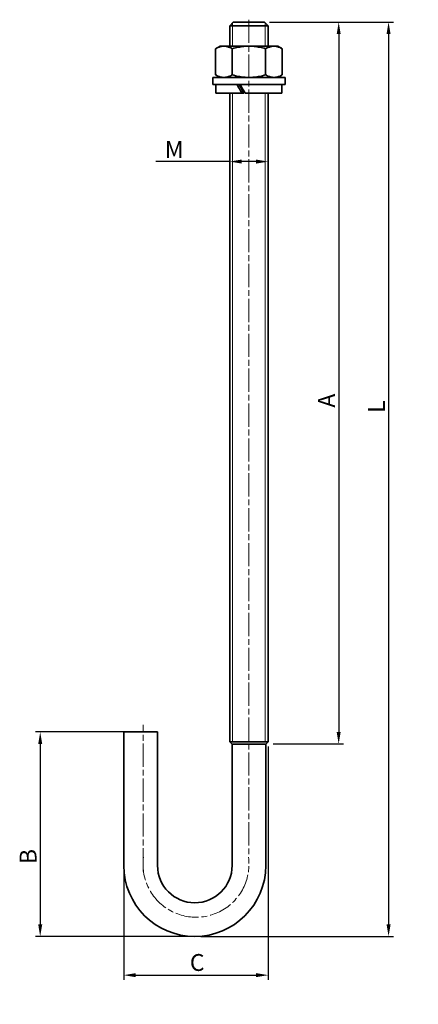
# Model space of a CAD drawing. Units: millimetres. Extents: x 129 to 295, y 131 to 540.
import ezdxf

# ---------------------------------------------------------------- set-up
doc = ezdxf.new("R2010")
doc.units = ezdxf.units.MM
doc.header["$LTSCALE"] = 2
doc.linetypes.add('CHAIN', pattern=[0.3543, 0.2362, -0.0295, 0.0591, -0.0295])
doc.linetypes.add('LONG_DASH_DOTTED', pattern=[0.3001, 0.2362, -0.0295, 0.0049, -0.0295])
for name, color, linetype, lineweight in [('Filettatura(ISO)', 179, 'Continuous', 18), ('Linea del centro(ISO)', 150, 'LONG_DASH_DOTTED', 18), ('Quote(ISO)', 96, 'Continuous', 18), ('Spigoli visibili(ISO)', 179, 'Continuous', 35)]:
    doc.layers.add(name, color=color, linetype=linetype, lineweight=lineweight)
doc.styles.add('Corrente-ISO', font='ARIAL.TTF')
doc.dimstyles.new('MAURO', dxfattribs={"dimscale": 2, "dimtxt": 3.5, "dimasz": 2.5, "dimexe": 1, "dimexo": 1, "dimgap": 0.762, "dimtad": 1, "dimtoh": 1, "dimdec": 3, "dimrnd": 1e-08, "dimdsep": 46, "dimtxsty": 'Corrente-ISO', "dimcen": 0.09, "dimdle": 10, "dimclrd": 96, "dimclre": 96, "dimclrt": 7, "dimadec": 3, "dimazin": 2, "dimtfac": 0.714286, "dimtdec": 3, "dimtmove": 0, "dimatfit": 3, "dimfxl": 1, "dimtolj": 1, "dimlwd": 25, "dimlwe": 25, "dimarcsym": 0})

# ---------------------------------------------------------------- blocks, each defined once
blk = doc.blocks.new('*D10')
at = {"layer": 'Defpoints', "color": 0, "linetype": 'Continuous'}
for p in [(230.76, 538.79), (232.26, 238.79), (261.54, 238.79)]:
    blk.add_point(p, dxfattribs=at)
at = {"layer": 'Quote(ISO)', "color": 96, "linetype": 'Continuous', "lineweight": 25}
for p, q in [((232.76, 538.79), (263.54, 538.79)), ((261.54, 533.79), (261.54, 243.79)), ((234.26, 238.79), (263.54, 238.79))]:
    blk.add_line(p, q, dxfattribs=at)
at = {"layer": 'Quote(ISO)', "color": 96, "linetype": 'Continuous'}
for points in [[(260.71, 533.79), (262.37, 533.79), (261.54, 538.79)], [(260.71, 243.79), (262.37, 243.79), (261.54, 238.79)]]:
    blk.add_solid(points, dxfattribs=at)
at = {"layer": 'Quote(ISO)', "color": 7, "linetype": 'Continuous', "lineweight": 25, "insert": (253.01, 376.42), "char_height": 7, "attachment_point": 1, "rotation": 90, "style": 'Corrente-ISO'}
blk.add_mtext('\\A1; A', dxfattribs=at)
blk = doc.blocks.new('*D11')
at = {"layer": 'Defpoints', "color": 0, "linetype": 'Continuous'}
for p in [(230.76, 538.79), (202.26, 158.79), (282.26, 158.79)]:
    blk.add_point(p, dxfattribs=at)
at = {"layer": 'Quote(ISO)', "color": 96, "linetype": 'Continuous', "lineweight": 25}
for p, q in [((232.76, 538.79), (284.26, 538.79)), ((282.26, 533.79), (282.26, 163.79)), ((204.26, 158.79), (284.26, 158.79))]:
    blk.add_line(p, q, dxfattribs=at)
at = {"layer": 'Quote(ISO)', "color": 96, "linetype": 'Continuous'}
for points in [[(281.43, 533.79), (283.1, 533.79), (282.26, 538.79)], [(281.43, 163.79), (283.1, 163.79), (282.26, 158.79)]]:
    blk.add_solid(points, dxfattribs=at)
at = {"layer": 'Quote(ISO)', "color": 7, "linetype": 'Continuous', "lineweight": 25, "insert": (273.74, 374.24), "char_height": 7, "attachment_point": 1, "rotation": 90, "style": 'Corrente-ISO'}
blk.add_mtext('\\A1; L', dxfattribs=at)
blk = doc.blocks.new('*D12')
at = {"layer": 'Defpoints', "color": 0, "linetype": 'Continuous'}
for p in [(188.26, 243.79), (137.55, 158.79), (202.26, 158.79)]:
    blk.add_point(p, dxfattribs=at)
at = {"layer": 'Quote(ISO)', "color": 96, "linetype": 'Continuous', "lineweight": 25}
for p, q in [((186.26, 243.79), (135.55, 243.79)), ((137.55, 238.79), (137.55, 163.79)), ((200.26, 158.79), (135.55, 158.79))]:
    blk.add_line(p, q, dxfattribs=at)
at = {"layer": 'Quote(ISO)', "color": 96, "linetype": 'Continuous'}
for points in [[(136.72, 238.79), (138.39, 238.79), (137.55, 243.79)], [(136.72, 163.79), (138.39, 163.79), (137.55, 158.79)]]:
    blk.add_solid(points, dxfattribs=at)
at = {"layer": 'Quote(ISO)', "color": 7, "linetype": 'Continuous', "lineweight": 25, "insert": (129.03, 186.73), "char_height": 7, "attachment_point": 1, "rotation": 90, "style": 'Corrente-ISO'}
blk.add_mtext('\\A1; B', dxfattribs=at)
blk = doc.blocks.new('*D13')
at = {"layer": 'Defpoints', "color": 0, "linetype": 'Continuous'}
for p in [(232.26, 239.72), (172.26, 188.29), (232.26, 142.71)]:
    blk.add_point(p, dxfattribs=at)
at = {"layer": 'Quote(ISO)', "color": 96, "linetype": 'Continuous', "lineweight": 25}
for p, q in [((232.26, 237.72), (232.26, 140.71)), ((172.26, 186.29), (172.26, 140.71)), ((177.26, 142.71), (227.26, 142.71))]:
    blk.add_line(p, q, dxfattribs=at)
at = {"layer": 'Quote(ISO)', "color": 96, "linetype": 'Continuous'}
for points in [[(177.26, 143.55), (177.26, 141.88), (172.26, 142.71)], [(227.26, 143.55), (227.26, 141.88), (232.26, 142.71)]]:
    blk.add_solid(points, dxfattribs=at)
at = {"layer": 'Quote(ISO)', "color": 7, "linetype": 'Continuous', "lineweight": 25, "insert": (197.57, 151.48), "char_height": 7, "attachment_point": 1, "style": 'Corrente-ISO'}
blk.add_mtext('\\A1; C', dxfattribs=at)
blk = doc.blocks.new('*D14')
at = {"layer": 'Defpoints', "color": 0, "linetype": 'Continuous'}
for p in [(216.26, 480.83), (216.26, 480.83), (232.26, 480.83)]:
    blk.add_point(p, dxfattribs=at)
at = {"layer": 'Quote(ISO)', "color": 96, "linetype": 'Continuous', "lineweight": 25}
for p, q in [((216.26, 480.83), (185.65, 480.83)), ((227.26, 480.83), (221.26, 480.83))]:
    blk.add_line(p, q, dxfattribs=at)
at = {"layer": 'Quote(ISO)', "color": 96, "linetype": 'Continuous'}
for points in [[(221.26, 481.66), (221.26, 479.99), (216.26, 480.83)], [(227.26, 481.66), (227.26, 479.99), (232.26, 480.83)]]:
    blk.add_solid(points, dxfattribs=at)
at = {"layer": 'Quote(ISO)', "color": 7, "linetype": 'Continuous', "lineweight": 25, "insert": (187.18, 489.35), "char_height": 7, "attachment_point": 1, "style": 'Corrente-ISO'}
blk.add_mtext('\\A1; M', dxfattribs=at)

msp = doc.modelspace()

# ---------------------------------------------------------------- linework, layer by layer
at = {"layer": 'Filettatura(ISO)'}
for p, q in [((217.4693, 538.4935), (217.4693, 528.788)), ((231.0583, 528.788), (231.0583, 538.4935)), ((217.4693, 509.288), (217.4693, 239.7193)), ((231.0583, 239.7193), (231.0583, 509.288))]:
    msp.add_line(p, q, dxfattribs=at)
at = {"layer": 'Linea del centro(ISO)', "linetype": 'CHAIN', "ltscale": 20.462885}
for p, q in [((224.2638, 539.788), (224.2638, 192.2306)), ((180.2638, 185.788), (180.2638, 246.788))]:
    msp.add_line(p, q, dxfattribs=at)
msp.add_arc((202.2638, 188.788), 22, 172.186939, 7.813061, dxfattribs=at)
at = {"layer": 'Spigoli visibili(ISO)'}
for p, q in [((217.7638, 538.788), (216.2638, 537.288)), ((232.2638, 537.288), (216.2638, 537.288)), ((216.2638, 537.288), (216.2638, 528.788)), ((217.7638, 538.788), (230.7638, 538.788)), ((230.7638, 538.788), (232.2638, 537.288)), ((232.2638, 537.288), (232.2638, 528.788)), ((212.2638, 528.788), (210.4038, 527.7141)), ((212.2638, 528.788), (236.2638, 528.788)), ((236.2638, 528.788), (238.1238, 527.7141)), ((210.4038, 516.8618), (210.4038, 527.7141)), ((217.3338, 527.7141), (217.3338, 516.8618)), ((231.1938, 516.8618), (231.1938, 527.7141)), ((238.1238, 516.8618), (238.1238, 527.7141)), ((209.2638, 515.788), (239.2638, 515.788)), ((209.2638, 515.788), (209.2638, 512.788)), ((212.2638, 515.788), (210.4038, 516.8618)), ((236.2638, 515.788), (238.1238, 516.8618)), ((239.2638, 515.788), (239.2638, 512.788)), ((239.2638, 512.788), (209.2638, 512.788)), ((210.5638, 512.788), (210.5638, 509.288)), ((237.9638, 512.788), (237.9638, 509.288)), ((210.5638, 509.288), (221.2704, 509.288)), ((216.2638, 509.288), (216.2638, 239.7193)), ((222.1476, 509.288), (221.2704, 509.288)), ((222.6504, 509.288), (237.9638, 509.288)), ((232.2638, 509.288), (232.2638, 239.7193)), ((186.2638, 243.788), (172.2638, 243.788)), ((172.2638, 243.788), (172.2638, 188.288)), ((186.2638, 243.788), (186.2638, 188.288)), ((232.2638, 239.7193), (216.2638, 239.7193)), ((217.2638, 238.7537), (216.2638, 239.7193)), ((232.2638, 239.7193), (216.2638, 239.7193)), ((231.2638, 238.7537), (217.2638, 238.7537)), ((217.2638, 188.288), (217.2638, 238.7537)), ((231.2638, 238.7537), (232.2638, 239.7193)), ((231.2638, 188.288), (231.2638, 238.7537))]:
    msp.add_line(p, q, dxfattribs=at)
at = {"layer": 'Spigoli visibili(ISO)', "flags": 128}
for points in [[(210.4038, 527.7141), (210.7313, 527.8963), (211.0479, 528.0589), (211.3551, 528.2029), (211.6539, 528.3293), (211.9456, 528.4391), (212.2313, 528.5328), (212.5118, 528.6112), (212.7881, 528.6747), (213.0611, 528.7237), (213.3316, 528.7585), (213.6006, 528.7793), (213.8688, 528.7862), (214.1369, 528.7793), (214.4059, 528.7585), (214.6764, 528.7237), (214.9494, 528.6747), (215.2258, 528.6112), (215.5063, 528.5328), (215.7919, 528.4391), (216.0836, 528.3293), (216.3824, 528.2029), (216.6896, 528.0589), (217.0062, 527.8963), (217.3338, 527.7141)], [(217.3338, 527.7141), (217.9888, 527.8963), (218.6221, 528.0589), (219.2364, 528.2029), (219.8341, 528.3293), (220.4175, 528.4391), (220.9887, 528.5329), (221.5497, 528.6112), (222.1024, 528.6747), (222.6484, 528.7237), (223.1895, 528.7585), (223.7275, 528.7793), (224.2638, 528.7862), (224.8001, 528.7793), (225.338, 528.7585), (225.8791, 528.7237), (226.4251, 528.6747), (226.9778, 528.6112), (227.5388, 528.5328), (228.11, 528.4391), (228.6934, 528.3293), (229.2911, 528.2029), (229.9054, 528.0589), (230.5387, 527.8963), (231.1938, 527.7141)], [(231.1938, 527.7141), (231.5213, 527.8963), (231.8379, 528.0589), (232.1451, 528.2029), (232.4439, 528.3293), (232.7356, 528.4391), (233.0212, 528.5328), (233.3017, 528.6112), (233.5781, 528.6747), (233.8511, 528.7237), (234.1216, 528.7585), (234.3906, 528.7793), (234.6588, 528.7862), (234.9269, 528.7793), (235.1959, 528.7585), (235.4664, 528.7237), (235.7394, 528.6747), (236.0158, 528.6112), (236.2963, 528.5329), (236.5819, 528.4391), (236.8736, 528.3293), (237.1724, 528.2029), (237.4796, 528.0589), (237.7962, 527.8963), (238.1238, 527.7141)], [(217.3338, 516.8618), (217.0062, 516.6796), (216.6896, 516.5171), (216.3824, 516.3731), (216.0836, 516.2466), (215.7919, 516.1369), (215.5063, 516.0431), (215.2258, 515.9647), (214.9494, 515.9012), (214.6764, 515.8522), (214.4059, 515.8175), (214.1369, 515.7967), (213.8688, 515.7898), (213.6006, 515.7967), (213.3316, 515.8175), (213.0611, 515.8522), (212.7881, 515.9012), (212.5117, 515.9647), (212.2313, 516.0431), (211.9456, 516.1369), (211.6539, 516.2466), (211.3551, 516.3731), (211.0479, 516.5171), (210.7313, 516.6796), (210.4038, 516.8618)], [(231.1938, 516.8618), (230.5387, 516.6796), (229.9054, 516.5171), (229.2911, 516.3731), (228.6934, 516.2466), (228.11, 516.1368), (227.5388, 516.0431), (226.9778, 515.9647), (226.4251, 515.9012), (225.8791, 515.8522), (225.338, 515.8175), (224.8001, 515.7967), (224.2638, 515.7898), (223.7274, 515.7967), (223.1895, 515.8175), (222.6484, 515.8522), (222.1024, 515.9012), (221.5497, 515.9647), (220.9887, 516.0431), (220.4175, 516.1369), (219.8341, 516.2466), (219.2364, 516.3731), (218.6221, 516.5171), (217.9888, 516.6796), (217.3338, 516.8618)], [(238.1238, 516.8618), (237.7962, 516.6796), (237.4796, 516.5171), (237.1724, 516.3731), (236.8736, 516.2466), (236.5819, 516.1369), (236.2963, 516.0431), (236.0158, 515.9647), (235.7394, 515.9012), (235.4664, 515.8522), (235.1959, 515.8175), (234.9269, 515.7967), (234.6588, 515.7898), (234.3906, 515.7967), (234.1216, 515.8175), (233.8511, 515.8522), (233.5781, 515.9012), (233.3017, 515.9647), (233.0212, 516.0431), (232.7356, 516.1368), (232.4439, 516.2466), (232.1451, 516.3731), (231.8379, 516.5171), (231.5213, 516.6796), (231.1938, 516.8618)]]:
    msp.add_lwpolyline(points, dxfattribs=at)
at = {"layer": 'Spigoli visibili(ISO)'}
for radius in [29.5, 15.5]:
    msp.add_arc((201.7638, 188.288), radius, 180, 0, dxfattribs=at)
for centre, major_axis, start_param, end_param in [((224.2638, 508.0755), (13.5894, -23.7082), 4.47048238, 4.61928748), ((224.2638, 508.0755), (8.4314, -14.7095), 4.344585, 4.58795832), ((224.2638, 510.5004), (13.5894, -23.7082), 4.57385133, 4.72152178)]:
    msp.add_ellipse(centre, major_axis=major_axis, ratio=0.0732895, start_param=start_param, end_param=end_param, dxfattribs=at)

# ---------------------------------------------------------------- dimensions: what is measured, and where the dimension line sits
at = {"layer": 'Quote(ISO)', "color": 96, "linetype": 'Continuous', "lineweight": 25}
for base, p1, p2, angle, text, override, picture, middle in [((282.2638, 158.788), (230.7638, 538.788), (202.2638, 158.788), 90, ' L', {"dimtoh": 0, "dimdec": 3, "dimtp": 0, "dimtm": 0, "dimtdec": 3, "dimtofl": 0, "dimatfit": 1}, '*D11', (282.2638, 378.1421)), ((261.5385, 238.788), (230.7638, 538.788), (232.2638, 238.788), 270, ' A', {"dimtoh": 0, "dimdec": 3, "dimtp": 0, "dimtm": 0, "dimtdec": 3, "dimtofl": 0, "dimatfit": 1}, '*D10', (261.5385, 381.0447)), ((216.2638, 480.8251), (232.2638, 480.8251), (216.2638, 480.8251), 180, ' M', {"dimtoh": 0, "dimdec": 3, "dimse1": 1, "dimse2": 1, "dimtp": 0, "dimtm": 0, "dimtdec": 3, "dimtofl": 0, "dimatfit": 2}, '*D14', (192.2365, 480.8251)), ((137.553, 158.788), (188.2638, 243.788), (202.2638, 158.788), 270, ' B', {"dimtoh": 0, "dimdec": 3, "dimtp": 0, "dimtm": 0, "dimtdec": 3, "dimtofl": 0, "dimatfit": 1}, '*D12', (137.553, 191.0856)), ((232.2638, 142.7127), (172.2638, 188.288), (232.2638, 239.7193), 0, ' C', {"dimtoh": 0, "dimdec": 3, "dimtp": 0, "dimtm": 0, "dimtdec": 3, "dimtofl": 0, "dimatfit": 1}, '*D13', (202.2638, 142.7127))]:
    dim = msp.add_linear_dim(base=base, p1=p1, p2=p2, angle=angle, text=text, dimstyle='MAURO', override=override, dxfattribs=at)
    dim.commit()
    dim.dimension.update_dxf_attribs({"geometry": picture, "text_midpoint": middle, "dimtype": 160})

doc.saveas('drawing.dxf')
